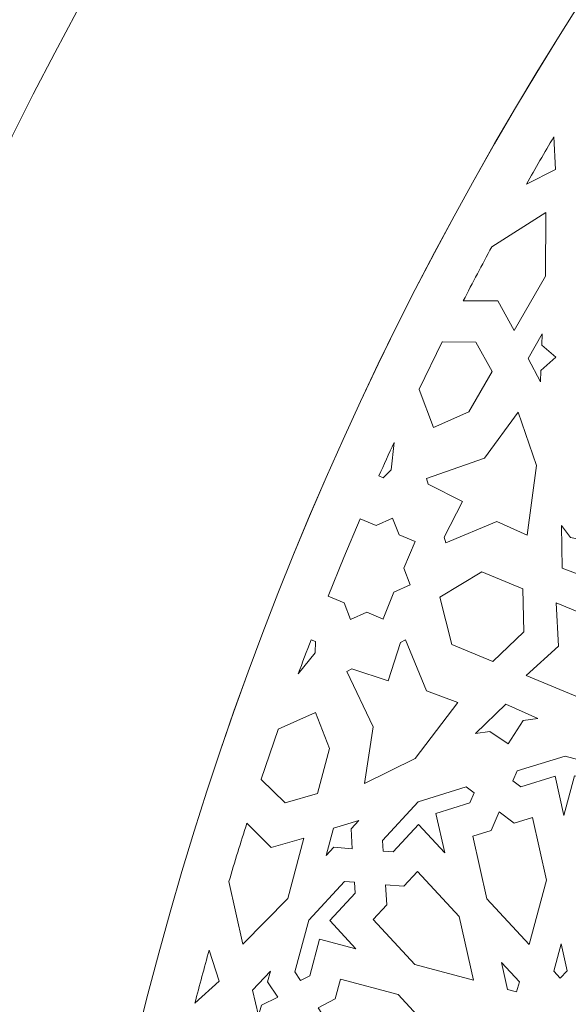
# Model space of a CAD drawing. Units: centimetres. Extents: x -10.4 to 10.5, y -13.8 to 13.1.
# Drawn here: x -7.9 to -6.5, y -10.7 to -8.3 of the extents above; entities that cross this region are included whole.
import ezdxf

# ---------------------------------------------------------------- set-up
doc = ezdxf.new("R2010")
doc.units = ezdxf.units.CM
doc.header["$MEASUREMENT"] = 0
doc.layers.add('Plan 1', color=7, linetype='Continuous')

msp = doc.modelspace()

# ---------------------------------------------------------------- linework, layer by layer
at = {"layer": 'Plan 1', "color": 250, "lineweight": 20}
msp.add_open_spline([(9.98369, -12.78949), (9.98369, -7.58743), (5.76659, -3.37034), (0.56453, -3.37032), (0.56453, -3.37032), (-4.63751, -3.37032), (-8.85463, -7.5874), (-8.85464, -12.78946), (-8.85464, -12.78946), (-8.85464, -12.78946), (-8.85464, -12.78949), (-8.85464, -12.78949)], degree=3, knots=[0, 0, 0, 0, 0.25, 0.25, 0.25, 0.25, 0.5, 0.5, 0.5, 0.5, 1, 1, 1, 1], dxfattribs=at)
at = {"layer": 'Plan 1', "color": 3, "lineweight": 20}
for points in [[(-7.80807, -12.78949), (-7.80807, -12.78949), (-7.80807, -12.78946), (-7.80807, -12.78946), (-7.80807, -12.78946), (-7.80807, -8.16546), (-4.05947, -4.41688), (0.56453, -4.4169), (0.56453, -4.4169), (5.18855, -4.41692), (8.93712, -8.16549), (8.93712, -12.78949)], [(8.93712, -12.78949), (8.93712, -8.16511), (5.18891, -4.41692), (0.56453, -4.4169), (0.56453, -4.4169), (-4.05983, -4.41689), (-7.80805, -8.16509), (-7.80807, -12.78946), (-7.80807, -12.78946), (-7.80807, -12.78946), (-7.80807, -12.78949), (-7.80807, -12.78949)]]:
    msp.add_open_spline(points, degree=3, knots=[0, 0, 0, 0, 0.25, 0.25, 0.25, 0.25, 0.5, 0.5, 0.5, 0.5, 1, 1, 1, 1], dxfattribs=at)
at = {"layer": 'Plan 1', "color": 242, "lineweight": 9}
for points, knots in [([(-6.55035, -8.68467), (-6.55035, -8.68467), (-6.62107, -8.72091), (-6.62107, -8.72091), (-6.62107, -8.72091), (-6.6101, -8.70156), (-6.59906, -8.68225), (-6.58794, -8.66299), (-6.58794, -8.66299), (-6.57682, -8.64373), (-6.56563, -8.6245), (-6.55437, -8.60533), (-6.55437, -8.60533), (-6.55437, -8.60533), (-6.55035, -8.68467), (-6.55035, -8.68467)], [0, 0, 0, 0, 0.2, 0.2, 0.2, 0.2, 0.4, 0.4, 0.4, 0.4, 0.6, 0.6, 0.6, 0.6, 1, 1, 1, 1]), ([(-6.65097, -9.07818), (-6.65097, -9.07818), (-6.69093, -9.00533), (-6.69093, -9.00533), (-6.69093, -9.00533), (-6.69093, -9.00533), (-6.77515, -9.00543), (-6.77515, -9.00543), (-6.77515, -9.00543), (-6.75239, -8.9614), (-6.72923, -8.91755), (-6.70569, -8.87393), (-6.70569, -8.87393), (-6.70569, -8.87393), (-6.57361, -8.7898), (-6.57361, -8.7898), (-6.57361, -8.7898), (-6.57361, -8.7898), (-6.57447, -8.94562), (-6.57447, -8.94562), (-6.57447, -8.94562), (-6.57447, -8.94562), (-6.65097, -9.07818), (-6.65097, -9.07818)], [0, 0, 0, 0, 0.1428571, 0.1428571, 0.1428571, 0.1428571, 0.2857143, 0.2857143, 0.2857143, 0.2857143, 0.4285714, 0.4285714, 0.4285714, 0.4285714, 0.5714286, 0.5714286, 0.5714286, 0.5714286, 0.7142857, 0.7142857, 0.7142857, 0.7142857, 1, 1, 1, 1]), ([(-6.84766, -9.3149), (-6.84766, -9.3149), (-6.88305, -9.22177), (-6.88305, -9.22177), (-6.88305, -9.22177), (-6.88305, -9.22177), (-6.88265, -9.22095), (-6.88265, -9.22095), (-6.88265, -9.22095), (-6.88265, -9.22095), (-6.82621, -9.10587), (-6.82621, -9.10587), (-6.82621, -9.10587), (-6.82621, -9.10587), (-6.82595, -9.10538), (-6.82595, -9.10538), (-6.82595, -9.10538), (-6.82595, -9.10538), (-6.74426, -9.10621), (-6.74426, -9.10621), (-6.74426, -9.10621), (-6.74426, -9.10621), (-6.70475, -9.17823), (-6.70475, -9.17823), (-6.70475, -9.17823), (-6.70475, -9.17823), (-6.76139, -9.27638), (-6.76139, -9.27638), (-6.76139, -9.27638), (-6.76139, -9.27638), (-6.84766, -9.3149), (-6.84766, -9.3149)], [0, 0, 0, 0, 0.1111111, 0.1111111, 0.1111111, 0.1111111, 0.2222222, 0.2222222, 0.2222222, 0.2222222, 0.3333333, 0.3333333, 0.3333333, 0.3333333, 0.4444444, 0.4444444, 0.4444444, 0.4444444, 0.5555556, 0.5555556, 0.5555556, 0.5555556, 0.6666667, 0.6666667, 0.6666667, 0.6666667, 0.7777778, 0.7777778, 0.7777778, 0.7777778, 1, 1, 1, 1]), ([(-6.54912, -9.14319), (-6.54912, -9.14319), (-6.58344, -9.11385), (-6.58344, -9.11385), (-6.58344, -9.11385), (-6.58344, -9.11385), (-6.58236, -9.08626), (-6.58236, -9.08626), (-6.58236, -9.08626), (-6.58236, -9.08626), (-6.6168, -9.14595), (-6.6168, -9.14595), (-6.6168, -9.14595), (-6.6168, -9.14595), (-6.58688, -9.20299), (-6.58688, -9.20299), (-6.58688, -9.20299), (-6.58688, -9.20299), (-6.58581, -9.17541), (-6.58581, -9.17541), (-6.58581, -9.17541), (-6.58581, -9.17541), (-6.54912, -9.14319), (-6.54912, -9.14319)], [0, 0, 0, 0, 0.1428571, 0.1428571, 0.1428571, 0.1428571, 0.2857143, 0.2857143, 0.2857143, 0.2857143, 0.4285714, 0.4285714, 0.4285714, 0.4285714, 0.5714286, 0.5714286, 0.5714286, 0.5714286, 0.7142857, 0.7142857, 0.7142857, 0.7142857, 1, 1, 1, 1]), ([(-6.59608, -9.40712), (-6.59608, -9.40712), (-6.64096, -9.2769), (-6.64096, -9.2769), (-6.64096, -9.2769), (-6.64096, -9.2769), (-6.72372, -9.38932), (-6.72372, -9.38932), (-6.72372, -9.38932), (-6.72372, -9.38932), (-6.86445, -9.43909), (-6.86445, -9.43909), (-6.86445, -9.43909), (-6.86445, -9.43909), (-6.86046, -9.45251), (-6.86046, -9.45251), (-6.86046, -9.45251), (-6.86046, -9.45251), (-6.77738, -9.4948), (-6.77738, -9.4948), (-6.77738, -9.4948), (-6.77738, -9.4948), (-6.82183, -9.58215), (-6.82183, -9.58215), (-6.82183, -9.58215), (-6.82183, -9.58215), (-6.81785, -9.59558), (-6.81785, -9.59558), (-6.81785, -9.59558), (-6.81785, -9.59558), (-6.69347, -9.54372), (-6.69347, -9.54372), (-6.69347, -9.54372), (-6.69347, -9.54372), (-6.61936, -9.57723), (-6.61936, -9.57723), (-6.61936, -9.57723), (-6.61936, -9.57723), (-6.59608, -9.40712), (-6.59608, -9.40712)], [0, 0, 0, 0, 0.0909091, 0.0909091, 0.0909091, 0.0909091, 0.1818182, 0.1818182, 0.1818182, 0.1818182, 0.2727273, 0.2727273, 0.2727273, 0.2727273, 0.3636364, 0.3636364, 0.3636364, 0.3636364, 0.4545455, 0.4545455, 0.4545455, 0.4545455, 0.5454545, 0.5454545, 0.5454545, 0.5454545, 0.6363636, 0.6363636, 0.6363636, 0.6363636, 0.7272727, 0.7272727, 0.7272727, 0.7272727, 0.8181818, 0.8181818, 0.8181818, 0.8181818, 1, 1, 1, 1]), ([(-6.98082, -9.43238), (-6.98082, -9.43238), (-6.97031, -9.43726), (-6.97031, -9.43726), (-6.97031, -9.43726), (-6.97031, -9.43726), (-6.9513, -9.4174), (-6.9513, -9.4174), (-6.9513, -9.4174), (-6.9513, -9.4174), (-6.94407, -9.35142), (-6.94407, -9.35142), (-6.94407, -9.35142), (-6.95645, -9.3783), (-6.96871, -9.40532), (-6.98082, -9.43238)], [0, 0, 0, 0, 0.2, 0.2, 0.2, 0.2, 0.4, 0.4, 0.4, 0.4, 0.6, 0.6, 0.6, 0.6, 1, 1, 1, 1]), ([(-7.06645, -9.63135), (-7.06645, -9.63135), (-7.02691, -9.53723), (-7.02691, -9.53723), (-7.02691, -9.53723), (-7.02691, -9.53723), (-7.02691, -9.53721), (-7.02691, -9.53721), (-7.02691, -9.53721), (-7.02691, -9.53721), (-7.02685, -9.53709), (-7.02685, -9.53709), (-7.02685, -9.53709), (-7.02685, -9.53709), (-7.02685, -9.53707), (-7.02685, -9.53707), (-7.02685, -9.53707), (-7.02685, -9.53707), (-7.02684, -9.53705), (-7.02684, -9.53705), (-7.02684, -9.53705), (-7.02684, -9.53705), (-7.0268, -9.53698), (-7.0268, -9.53698), (-7.0268, -9.53698), (-7.0268, -9.53698), (-6.98742, -9.5533), (-6.98742, -9.5533), (-6.98742, -9.5533), (-6.98742, -9.5533), (-6.94745, -9.53555), (-6.94745, -9.53555), (-6.94745, -9.53555), (-6.94745, -9.53555), (-6.93171, -9.57635), (-6.93171, -9.57635), (-6.93171, -9.57635), (-6.93171, -9.57635), (-6.89235, -9.59266), (-6.89235, -9.59266), (-6.89235, -9.59266), (-6.89235, -9.59266), (-6.89239, -9.59275), (-6.89239, -9.59275), (-6.89239, -9.59275), (-6.89239, -9.59275), (-6.9202, -9.65753), (-6.9202, -9.65753), (-6.9202, -9.65753), (-6.9202, -9.65753), (-6.90448, -9.69834), (-6.90448, -9.69834), (-6.90448, -9.69834), (-6.90448, -9.69834), (-6.94452, -9.71624), (-6.94452, -9.71624), (-6.94452, -9.71624), (-6.94452, -9.71624), (-6.97064, -9.78169), (-6.97064, -9.78169), (-6.97064, -9.78169), (-6.97064, -9.78169), (-6.97069, -9.7818), (-6.97069, -9.7818), (-6.97069, -9.7818), (-6.97069, -9.7818), (-7.01007, -9.76547), (-7.01007, -9.76547), (-7.01007, -9.76547), (-7.01007, -9.76547), (-7.05004, -9.78322), (-7.05004, -9.78322), (-7.05004, -9.78322), (-7.05004, -9.78322), (-7.06575, -9.74239), (-7.06575, -9.74239), (-7.06575, -9.74239), (-7.06575, -9.74239), (-7.10513, -9.72609), (-7.10513, -9.72609), (-7.10513, -9.72609), (-7.10513, -9.72609), (-7.10512, -9.72603), (-7.10512, -9.72603), (-7.10512, -9.72603), (-7.10512, -9.72603), (-7.1051, -9.72601), (-7.1051, -9.72601), (-7.1051, -9.72601), (-7.1051, -9.72601), (-7.1051, -9.72598), (-7.1051, -9.72598), (-7.1051, -9.72598), (-7.1051, -9.72598), (-7.10505, -9.72587), (-7.10505, -9.72587), (-7.10505, -9.72587), (-7.10505, -9.72587), (-7.10503, -9.72584), (-7.10503, -9.72584), (-7.10503, -9.72584), (-7.10503, -9.72584), (-7.06645, -9.63135), (-7.06645, -9.63135)], [0, 0, 0, 0, 0.037037, 0.037037, 0.037037, 0.037037, 0.0740741, 0.0740741, 0.0740741, 0.0740741, 0.1111111, 0.1111111, 0.1111111, 0.1111111, 0.1481481, 0.1481481, 0.1481481, 0.1481481, 0.1851852, 0.1851852, 0.1851852, 0.1851852, 0.2222222, 0.2222222, 0.2222222, 0.2222222, 0.2592593, 0.2592593, 0.2592593, 0.2592593, 0.2962963, 0.2962963, 0.2962963, 0.2962963, 0.3333333, 0.3333333, 0.3333333, 0.3333333, 0.3703704, 0.3703704, 0.3703704, 0.3703704, 0.4074074, 0.4074074, 0.4074074, 0.4074074, 0.4444444, 0.4444444, 0.4444444, 0.4444444, 0.4814815, 0.4814815, 0.4814815, 0.4814815, 0.5185185, 0.5185185, 0.5185185, 0.5185185, 0.5555556, 0.5555556, 0.5555556, 0.5555556, 0.5925926, 0.5925926, 0.5925926, 0.5925926, 0.6296296, 0.6296296, 0.6296296, 0.6296296, 0.6666667, 0.6666667, 0.6666667, 0.6666667, 0.7037037, 0.7037037, 0.7037037, 0.7037037, 0.7407407, 0.7407407, 0.7407407, 0.7407407, 0.7777778, 0.7777778, 0.7777778, 0.7777778, 0.8148148, 0.8148148, 0.8148148, 0.8148148, 0.8518519, 0.8518519, 0.8518519, 0.8518519, 0.8888889, 0.8888889, 0.8888889, 0.8888889, 0.9259259, 0.9259259, 0.9259259, 0.9259259, 1, 1, 1, 1]), ([(-6.46119, -9.5935), (-6.46119, -9.5935), (-6.5138, -9.58274), (-6.5138, -9.58274), (-6.5138, -9.58274), (-6.5138, -9.58274), (-6.53536, -9.55401), (-6.53536, -9.55401), (-6.53536, -9.55401), (-6.53536, -9.55401), (-6.53362, -9.65746), (-6.53362, -9.65746), (-6.53362, -9.65746), (-6.53362, -9.65746), (-6.45354, -9.68784), (-6.45354, -9.68784), (-6.45354, -9.68784), (-6.45354, -9.68784), (-6.47508, -9.65911), (-6.47508, -9.65911), (-6.47508, -9.65911), (-6.47508, -9.65911), (-6.46119, -9.5935), (-6.46119, -9.5935)], [0, 0, 0, 0, 0.1428571, 0.1428571, 0.1428571, 0.1428571, 0.2857143, 0.2857143, 0.2857143, 0.2857143, 0.4285714, 0.4285714, 0.4285714, 0.4285714, 0.5714286, 0.5714286, 0.5714286, 0.5714286, 0.7142857, 0.7142857, 0.7142857, 0.7142857, 1, 1, 1, 1]), ([(-6.83257, -9.72817), (-6.83257, -9.72817), (-6.80319, -9.84425), (-6.80319, -9.84425), (-6.80319, -9.84425), (-6.80319, -9.84425), (-6.70337, -9.88561), (-6.70337, -9.88561), (-6.70337, -9.88561), (-6.70337, -9.88561), (-6.62761, -9.81303), (-6.62761, -9.81303), (-6.62761, -9.81303), (-6.62761, -9.81303), (-6.62993, -9.70824), (-6.62993, -9.70824), (-6.62993, -9.70824), (-6.62993, -9.70824), (-6.72973, -9.66694), (-6.72973, -9.66694), (-6.72973, -9.66694), (-6.72973, -9.66694), (-6.83257, -9.72817), (-6.83257, -9.72817)], [0, 0, 0, 0, 0.1428571, 0.1428571, 0.1428571, 0.1428571, 0.2857143, 0.2857143, 0.2857143, 0.2857143, 0.4285714, 0.4285714, 0.4285714, 0.4285714, 0.5714286, 0.5714286, 0.5714286, 0.5714286, 0.7142857, 0.7142857, 0.7142857, 0.7142857, 1, 1, 1, 1]), ([(-6.54247, -9.84826), (-6.54247, -9.84826), (-6.62195, -9.91934), (-6.62195, -9.91934), (-6.62195, -9.91934), (-6.62195, -9.91934), (-6.48628, -9.97556), (-6.48628, -9.97556), (-6.48628, -9.97556), (-6.48628, -9.97556), (-6.33045, -9.93607), (-6.33045, -9.93607), (-6.33045, -9.93607), (-6.33045, -9.93607), (-6.41279, -9.79816), (-6.41279, -9.79816), (-6.41279, -9.79816), (-6.41279, -9.79816), (-6.54849, -9.74198), (-6.54849, -9.74198), (-6.54849, -9.74198), (-6.54849, -9.74198), (-6.54247, -9.84826), (-6.54247, -9.84826)], [0, 0, 0, 0, 0.1428571, 0.1428571, 0.1428571, 0.1428571, 0.2857143, 0.2857143, 0.2857143, 0.2857143, 0.4285714, 0.4285714, 0.4285714, 0.4285714, 0.5714286, 0.5714286, 0.5714286, 0.5714286, 0.7142857, 0.7142857, 0.7142857, 0.7142857, 1, 1, 1, 1]), ([(-7.14659, -9.8326), (-7.14659, -9.8326), (-7.1357, -9.83655), (-7.1357, -9.83655), (-7.1357, -9.83655), (-7.1357, -9.83655), (-7.1363, -9.86404), (-7.1363, -9.86404), (-7.1363, -9.86404), (-7.1363, -9.86404), (-7.17783, -9.91581), (-7.17783, -9.91581), (-7.17783, -9.91581), (-7.16756, -9.88802), (-7.15713, -9.86029), (-7.14659, -9.8326)], [0, 0, 0, 0, 0.2, 0.2, 0.2, 0.2, 0.4, 0.4, 0.4, 0.4, 0.6, 0.6, 0.6, 0.6, 1, 1, 1, 1]), ([(-6.89237, -10.12247), (-6.89237, -10.12247), (-7.0162, -10.18283), (-7.0162, -10.18283), (-7.0162, -10.18283), (-7.0162, -10.18283), (-6.99522, -10.04481), (-6.99522, -10.04481), (-6.99522, -10.04481), (-6.99522, -10.04481), (-7.05956, -9.91011), (-7.05956, -9.91011), (-7.05956, -9.91011), (-7.05956, -9.91011), (-7.04723, -9.90344), (-7.04723, -9.90344), (-7.04723, -9.90344), (-7.04723, -9.90344), (-6.95859, -9.93228), (-6.95859, -9.93228), (-6.95859, -9.93228), (-6.95859, -9.93228), (-6.92825, -9.83907), (-6.92825, -9.83907), (-6.92825, -9.83907), (-6.92825, -9.83907), (-6.91594, -9.83239), (-6.91594, -9.83239), (-6.91594, -9.83239), (-6.91594, -9.83239), (-6.86466, -9.95702), (-6.86466, -9.95702), (-6.86466, -9.95702), (-6.86466, -9.95702), (-6.78854, -9.98573), (-6.78854, -9.98573), (-6.78854, -9.98573), (-6.78854, -9.98573), (-6.89237, -10.12247), (-6.89237, -10.12247)], [0, 0, 0, 0, 0.0909091, 0.0909091, 0.0909091, 0.0909091, 0.1818182, 0.1818182, 0.1818182, 0.1818182, 0.2727273, 0.2727273, 0.2727273, 0.2727273, 0.3636364, 0.3636364, 0.3636364, 0.3636364, 0.4545455, 0.4545455, 0.4545455, 0.4545455, 0.5454545, 0.5454545, 0.5454545, 0.5454545, 0.6363636, 0.6363636, 0.6363636, 0.6363636, 0.7272727, 0.7272727, 0.7272727, 0.7272727, 0.8181818, 0.8181818, 0.8181818, 0.8181818, 1, 1, 1, 1]), ([(-6.66519, -10.08609), (-6.66519, -10.08609), (-6.71002, -10.05649), (-6.71002, -10.05649), (-6.71002, -10.05649), (-6.71002, -10.05649), (-6.74558, -10.06156), (-6.74558, -10.06156), (-6.74558, -10.06156), (-6.74558, -10.06156), (-6.67118, -9.98963), (-6.67118, -9.98963), (-6.67118, -9.98963), (-6.67118, -9.98963), (-6.59309, -10.02476), (-6.59309, -10.02476), (-6.59309, -10.02476), (-6.59309, -10.02476), (-6.62864, -10.02982), (-6.62864, -10.02982), (-6.62864, -10.02982), (-6.62864, -10.02982), (-6.66519, -10.08609), (-6.66519, -10.08609)], [0, 0, 0, 0, 0.1428571, 0.1428571, 0.1428571, 0.1428571, 0.2857143, 0.2857143, 0.2857143, 0.2857143, 0.4285714, 0.4285714, 0.4285714, 0.4285714, 0.5714286, 0.5714286, 0.5714286, 0.5714286, 0.7142857, 0.7142857, 0.7142857, 0.7142857, 1, 1, 1, 1]), ([(-7.13548, -10.00982), (-7.13548, -10.00982), (-7.22635, -10.05063), (-7.22635, -10.05063), (-7.22635, -10.05063), (-7.22635, -10.05063), (-7.22667, -10.0515), (-7.22667, -10.0515), (-7.22667, -10.0515), (-7.22667, -10.0515), (-7.26811, -10.17277), (-7.26811, -10.17277), (-7.26811, -10.17277), (-7.26811, -10.17277), (-7.26831, -10.1733), (-7.26831, -10.1733), (-7.26831, -10.1733), (-7.26831, -10.1733), (-7.20992, -10.2305), (-7.20992, -10.2305), (-7.20992, -10.2305), (-7.20992, -10.2305), (-7.13105, -10.20749), (-7.13105, -10.20749), (-7.13105, -10.20749), (-7.13105, -10.20749), (-7.10171, -10.09803), (-7.10171, -10.09803), (-7.10171, -10.09803), (-7.10171, -10.09803), (-7.13548, -10.00982), (-7.13548, -10.00982)], [0, 0, 0, 0, 0.1111111, 0.1111111, 0.1111111, 0.1111111, 0.2222222, 0.2222222, 0.2222222, 0.2222222, 0.3333333, 0.3333333, 0.3333333, 0.3333333, 0.4444444, 0.4444444, 0.4444444, 0.4444444, 0.5555556, 0.5555556, 0.5555556, 0.5555556, 0.6666667, 0.6666667, 0.6666667, 0.6666667, 0.7777778, 0.7777778, 0.7777778, 0.7777778, 1, 1, 1, 1]), ([(-6.52953, -10.26143), (-6.52953, -10.26143), (-6.55126, -10.16556), (-6.55126, -10.16556), (-6.55126, -10.16556), (-6.55126, -10.16556), (-6.63444, -10.1915), (-6.63444, -10.1915), (-6.63444, -10.1915), (-6.63444, -10.1915), (-6.65391, -10.17675), (-6.65391, -10.17675), (-6.65391, -10.17675), (-6.65391, -10.17675), (-6.64325, -10.15259), (-6.64325, -10.15259), (-6.64325, -10.15259), (-6.64325, -10.15259), (-6.52631, -10.11612), (-6.52631, -10.11612), (-6.52631, -10.11612), (-6.52631, -10.11612), (-6.41089, -10.14706), (-6.41089, -10.14706), (-6.41089, -10.14706), (-6.41089, -10.14706), (-6.40127, -10.17073), (-6.40127, -10.17073), (-6.40127, -10.17073), (-6.40127, -10.17073), (-6.42143, -10.18642), (-6.42143, -10.18642), (-6.42143, -10.18642), (-6.42143, -10.18642), (-6.50354, -10.16442), (-6.50354, -10.16442), (-6.50354, -10.16442), (-6.50354, -10.16442), (-6.52953, -10.26143), (-6.52953, -10.26143)], [0, 0, 0, 0, 0.0909091, 0.0909091, 0.0909091, 0.0909091, 0.1818182, 0.1818182, 0.1818182, 0.1818182, 0.2727273, 0.2727273, 0.2727273, 0.2727273, 0.3636364, 0.3636364, 0.3636364, 0.3636364, 0.4545455, 0.4545455, 0.4545455, 0.4545455, 0.5454545, 0.5454545, 0.5454545, 0.5454545, 0.6363636, 0.6363636, 0.6363636, 0.6363636, 0.7272727, 0.7272727, 0.7272727, 0.7272727, 0.8181818, 0.8181818, 0.8181818, 0.8181818, 1, 1, 1, 1]), ([(-6.88476, -10.22795), (-6.88476, -10.22795), (-6.97186, -10.32207), (-6.97186, -10.32207), (-6.97186, -10.32207), (-6.97186, -10.32207), (-6.97017, -10.34823), (-6.97017, -10.34823), (-6.97017, -10.34823), (-6.97017, -10.34823), (-6.94605, -10.3501), (-6.94605, -10.3501), (-6.94605, -10.3501), (-6.94605, -10.3501), (-6.88409, -10.28313), (-6.88409, -10.28313), (-6.88409, -10.28313), (-6.88409, -10.28313), (-6.82046, -10.35218), (-6.82046, -10.35218), (-6.82046, -10.35218), (-6.82046, -10.35218), (-6.8422, -10.25632), (-6.8422, -10.25632), (-6.8422, -10.25632), (-6.8422, -10.25632), (-6.75902, -10.23037), (-6.75902, -10.23037), (-6.75902, -10.23037), (-6.75902, -10.23037), (-6.74835, -10.20621), (-6.74835, -10.20621), (-6.74835, -10.20621), (-6.74835, -10.20621), (-6.76783, -10.19147), (-6.76783, -10.19147), (-6.76783, -10.19147), (-6.76783, -10.19147), (-6.88476, -10.22795), (-6.88476, -10.22795)], [0, 0, 0, 0, 0.0909091, 0.0909091, 0.0909091, 0.0909091, 0.1818182, 0.1818182, 0.1818182, 0.1818182, 0.2727273, 0.2727273, 0.2727273, 0.2727273, 0.3636364, 0.3636364, 0.3636364, 0.3636364, 0.4545455, 0.4545455, 0.4545455, 0.4545455, 0.5454545, 0.5454545, 0.5454545, 0.5454545, 0.6363636, 0.6363636, 0.6363636, 0.6363636, 0.7272727, 0.7272727, 0.7272727, 0.7272727, 0.8181818, 0.8181818, 0.8181818, 0.8181818, 1, 1, 1, 1]), ([(-6.68731, -10.25245), (-6.68731, -10.25245), (-6.65099, -10.27996), (-6.65099, -10.27996), (-6.65099, -10.27996), (-6.65099, -10.27996), (-6.60637, -10.26603), (-6.60637, -10.26603), (-6.60637, -10.26603), (-6.60637, -10.26603), (-6.57175, -10.41884), (-6.57175, -10.41884), (-6.57175, -10.41884), (-6.57175, -10.41884), (-6.61395, -10.57628), (-6.61395, -10.57628), (-6.61395, -10.57628), (-6.61395, -10.57628), (-6.71722, -10.46422), (-6.71722, -10.46422), (-6.71722, -10.46422), (-6.71722, -10.46422), (-6.75182, -10.31141), (-6.75182, -10.31141), (-6.75182, -10.31141), (-6.75182, -10.31141), (-6.7072, -10.29749), (-6.7072, -10.29749), (-6.7072, -10.29749), (-6.7072, -10.29749), (-6.68731, -10.25245), (-6.68731, -10.25245)], [0, 0, 0, 0, 0.1111111, 0.1111111, 0.1111111, 0.1111111, 0.2222222, 0.2222222, 0.2222222, 0.2222222, 0.3333333, 0.3333333, 0.3333333, 0.3333333, 0.4444444, 0.4444444, 0.4444444, 0.4444444, 0.5555556, 0.5555556, 0.5555556, 0.5555556, 0.6666667, 0.6666667, 0.6666667, 0.6666667, 0.7777778, 0.7777778, 0.7777778, 0.7777778, 1, 1, 1, 1]), ([(-7.16377, -10.31627), (-7.16377, -10.31627), (-7.24354, -10.33953), (-7.24354, -10.33953), (-7.24354, -10.33953), (-7.24354, -10.33953), (-7.30302, -10.2799), (-7.30302, -10.2799), (-7.30302, -10.2799), (-7.31806, -10.32715), (-7.33269, -10.37452), (-7.34689, -10.42202), (-7.34689, -10.42202), (-7.34689, -10.42202), (-7.31297, -10.57489), (-7.31297, -10.57489), (-7.31297, -10.57489), (-7.31297, -10.57489), (-7.2034, -10.46409), (-7.2034, -10.46409), (-7.2034, -10.46409), (-7.2034, -10.46409), (-7.16377, -10.31627), (-7.16377, -10.31627)], [0, 0, 0, 0, 0.1428571, 0.1428571, 0.1428571, 0.1428571, 0.2857143, 0.2857143, 0.2857143, 0.2857143, 0.4285714, 0.4285714, 0.4285714, 0.4285714, 0.5714286, 0.5714286, 0.5714286, 0.5714286, 0.7142857, 0.7142857, 0.7142857, 0.7142857, 1, 1, 1, 1]), ([(-7.0458, -10.34233), (-7.0458, -10.34233), (-7.09081, -10.33881), (-7.09081, -10.33881), (-7.09081, -10.33881), (-7.09081, -10.33881), (-7.10955, -10.35907), (-7.10955, -10.35907), (-7.10955, -10.35907), (-7.10955, -10.35907), (-7.09171, -10.29252), (-7.09171, -10.29252), (-7.09171, -10.29252), (-7.09171, -10.29252), (-7.0302, -10.27331), (-7.0302, -10.27331), (-7.0302, -10.27331), (-7.0302, -10.27331), (-7.04894, -10.29358), (-7.04894, -10.29358), (-7.04894, -10.29358), (-7.04894, -10.29358), (-7.0458, -10.34233), (-7.0458, -10.34233)], [0, 0, 0, 0, 0.1428571, 0.1428571, 0.1428571, 0.1428571, 0.2857143, 0.2857143, 0.2857143, 0.2857143, 0.4285714, 0.4285714, 0.4285714, 0.4285714, 0.5714286, 0.5714286, 0.5714286, 0.5714286, 0.7142857, 0.7142857, 0.7142857, 0.7142857, 1, 1, 1, 1]), ([(-6.74998, -10.66336), (-6.74998, -10.66336), (-6.89358, -10.62488), (-6.89358, -10.62488), (-6.89358, -10.62488), (-6.89358, -10.62488), (-6.99499, -10.51481), (-6.99499, -10.51481), (-6.99499, -10.51481), (-6.99499, -10.51481), (-6.96172, -10.47887), (-6.96172, -10.47887), (-6.96172, -10.47887), (-6.96172, -10.47887), (-6.96487, -10.43014), (-6.96487, -10.43014), (-6.96487, -10.43014), (-6.96487, -10.43014), (-6.91988, -10.43365), (-6.91988, -10.43365), (-6.91988, -10.43365), (-6.91988, -10.43365), (-6.88663, -10.39771), (-6.88663, -10.39771), (-6.88663, -10.39771), (-6.88663, -10.39771), (-6.7852, -10.50776), (-6.7852, -10.50776), (-6.7852, -10.50776), (-6.7852, -10.50776), (-6.74998, -10.66336), (-6.74998, -10.66336)], [0, 0, 0, 0, 0.1111111, 0.1111111, 0.1111111, 0.1111111, 0.2222222, 0.2222222, 0.2222222, 0.2222222, 0.3333333, 0.3333333, 0.3333333, 0.3333333, 0.4444444, 0.4444444, 0.4444444, 0.4444444, 0.5555556, 0.5555556, 0.5555556, 0.5555556, 0.6666667, 0.6666667, 0.6666667, 0.6666667, 0.7777778, 0.7777778, 0.7777778, 0.7777778, 1, 1, 1, 1]), ([(-7.03715, -10.58638), (-7.03715, -10.58638), (-7.12565, -10.56265), (-7.12565, -10.56265), (-7.12565, -10.56265), (-7.12565, -10.56265), (-7.14976, -10.65269), (-7.14976, -10.65269), (-7.14976, -10.65269), (-7.14976, -10.65269), (-7.1721, -10.66419), (-7.1721, -10.66419), (-7.1721, -10.66419), (-7.1721, -10.66419), (-7.18567, -10.64306), (-7.18567, -10.64306), (-7.18567, -10.64306), (-7.18567, -10.64306), (-7.15174, -10.5165), (-7.15174, -10.5165), (-7.15174, -10.5165), (-7.15174, -10.5165), (-7.06465, -10.42237), (-7.06465, -10.42237), (-7.06465, -10.42237), (-7.06465, -10.42237), (-7.04053, -10.42424), (-7.04053, -10.42424), (-7.04053, -10.42424), (-7.04053, -10.42424), (-7.03881, -10.45037), (-7.03881, -10.45037), (-7.03881, -10.45037), (-7.03881, -10.45037), (-7.10078, -10.51732), (-7.10078, -10.51732), (-7.10078, -10.51732), (-7.10078, -10.51732), (-7.03715, -10.58638), (-7.03715, -10.58638)], [0, 0, 0, 0, 0.0909091, 0.0909091, 0.0909091, 0.0909091, 0.1818182, 0.1818182, 0.1818182, 0.1818182, 0.2727273, 0.2727273, 0.2727273, 0.2727273, 0.3636364, 0.3636364, 0.3636364, 0.3636364, 0.4545455, 0.4545455, 0.4545455, 0.4545455, 0.5454545, 0.5454545, 0.5454545, 0.5454545, 0.6363636, 0.6363636, 0.6363636, 0.6363636, 0.7272727, 0.7272727, 0.7272727, 0.7272727, 0.8181818, 0.8181818, 0.8181818, 0.8181818, 1, 1, 1, 1]), ([(-7.37086, -10.66568), (-7.37086, -10.66568), (-7.42982, -10.71895), (-7.42982, -10.71895), (-7.42982, -10.71895), (-7.42422, -10.69742), (-7.41853, -10.67593), (-7.41278, -10.65444), (-7.41278, -10.65444), (-7.40702, -10.63295), (-7.40118, -10.6115), (-7.39524, -10.59006), (-7.39524, -10.59006), (-7.39524, -10.59006), (-7.37086, -10.66568), (-7.37086, -10.66568)], [0, 0, 0, 0, 0.2, 0.2, 0.2, 0.2, 0.4, 0.4, 0.4, 0.4, 0.6, 0.6, 0.6, 0.6, 1, 1, 1, 1]), ([(-6.53651, -10.57441), (-6.53651, -10.57441), (-6.55433, -10.64098), (-6.55433, -10.64098), (-6.55433, -10.64098), (-6.55433, -10.64098), (-6.53838, -10.65831), (-6.53838, -10.65831), (-6.53838, -10.65831), (-6.53838, -10.65831), (-6.52158, -10.64019), (-6.52158, -10.64019), (-6.52158, -10.64019), (-6.52158, -10.64019), (-6.53651, -10.57441), (-6.53651, -10.57441)], [0, 0, 0, 0, 0.2, 0.2, 0.2, 0.2, 0.4, 0.4, 0.4, 0.4, 0.6, 0.6, 0.6, 0.6, 1, 1, 1, 1]), ([(-7.28972, -10.68743), (-7.28972, -10.68743), (-7.27452, -10.74951), (-7.27452, -10.74951), (-7.27452, -10.74951), (-7.27452, -10.74951), (-7.26767, -10.72394), (-7.26767, -10.72394), (-7.26767, -10.72394), (-7.26767, -10.72394), (-7.22724, -10.70417), (-7.22724, -10.70417), (-7.22724, -10.70417), (-7.22724, -10.70417), (-7.25236, -10.66685), (-7.25236, -10.66685), (-7.25236, -10.66685), (-7.25236, -10.66685), (-7.24551, -10.64127), (-7.24551, -10.64127), (-7.24551, -10.64127), (-7.24551, -10.64127), (-7.28972, -10.68743), (-7.28972, -10.68743)], [0, 0, 0, 0, 0.1428571, 0.1428571, 0.1428571, 0.1428571, 0.2857143, 0.2857143, 0.2857143, 0.2857143, 0.4285714, 0.4285714, 0.4285714, 0.4285714, 0.5714286, 0.5714286, 0.5714286, 0.5714286, 0.7142857, 0.7142857, 0.7142857, 0.7142857, 1, 1, 1, 1]), ([(-6.68197, -10.61981), (-6.68197, -10.61981), (-6.66706, -10.68559), (-6.66706, -10.68559), (-6.66706, -10.68559), (-6.66706, -10.68559), (-6.64484, -10.69153), (-6.64484, -10.69153), (-6.64484, -10.69153), (-6.64484, -10.69153), (-6.63832, -10.66718), (-6.63832, -10.66718), (-6.63832, -10.66718), (-6.63832, -10.66718), (-6.68197, -10.61981), (-6.68197, -10.61981)], [0, 0, 0, 0, 0.2, 0.2, 0.2, 0.2, 0.4, 0.4, 0.4, 0.4, 0.6, 0.6, 0.6, 0.6, 1, 1, 1, 1]), ([(-7.12953, -10.73037), (-7.12953, -10.73037), (-7.1042, -10.76975), (-7.1042, -10.76975), (-7.1042, -10.76975), (-7.1042, -10.76975), (-7.11714, -10.81807), (-7.11714, -10.81807), (-7.11714, -10.81807), (-7.11714, -10.81807), (-6.97612, -10.85586), (-6.97612, -10.85586), (-6.97612, -10.85586), (-6.97612, -10.85586), (-6.83066, -10.81048), (-6.83066, -10.81048), (-6.83066, -10.81048), (-6.83066, -10.81048), (-6.93392, -10.69842), (-6.93392, -10.69842), (-6.93392, -10.69842), (-6.93392, -10.69842), (-7.07494, -10.66062), (-7.07494, -10.66062), (-7.07494, -10.66062), (-7.07494, -10.66062), (-7.08789, -10.70893), (-7.08789, -10.70893), (-7.08789, -10.70893), (-7.08789, -10.70893), (-7.12953, -10.73037), (-7.12953, -10.73037)], [0, 0, 0, 0, 0.1111111, 0.1111111, 0.1111111, 0.1111111, 0.2222222, 0.2222222, 0.2222222, 0.2222222, 0.3333333, 0.3333333, 0.3333333, 0.3333333, 0.4444444, 0.4444444, 0.4444444, 0.4444444, 0.5555556, 0.5555556, 0.5555556, 0.5555556, 0.6666667, 0.6666667, 0.6666667, 0.6666667, 0.7777778, 0.7777778, 0.7777778, 0.7777778, 1, 1, 1, 1])]:
    msp.add_open_spline(points, degree=3, knots=knots, dxfattribs=at)

doc.saveas('drawing.dxf')
